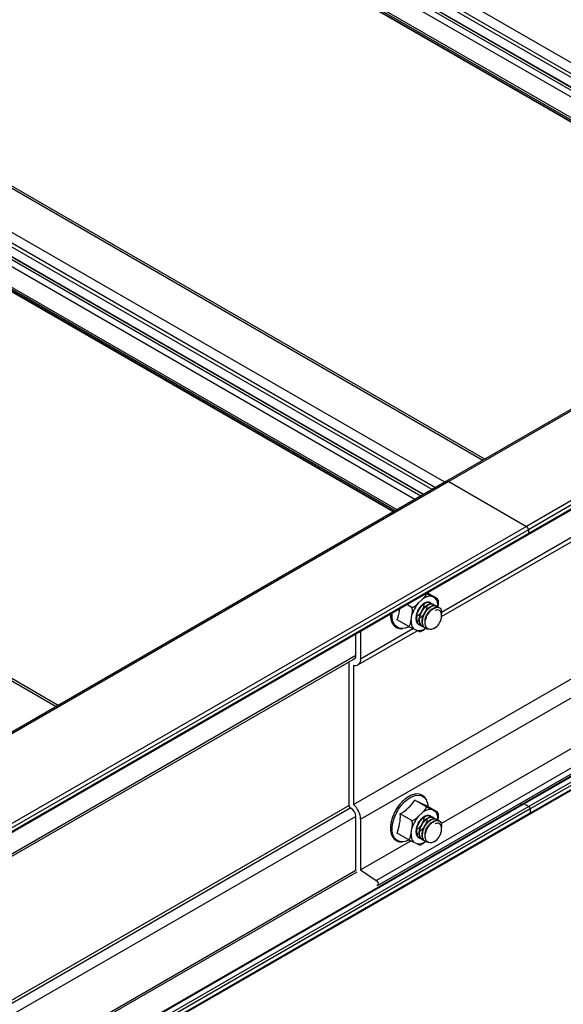
# Model space of a CAD drawing. Units: inches. Extents: x 0.2 to 8.3, y 0.2 to 10.8.
# Drawn here: x 2.4 to 2.5, y 3.1 to 3.3 of the extents above; entities that cross this region are included whole.
import ezdxf

# ---------------------------------------------------------------- set-up
doc = ezdxf.new("R2010")
doc.units = ezdxf.units.IN
doc.header["$MEASUREMENT"] = 0
doc.styles.add('SLDTEXTSTYLE0', font='TXT', dxfattribs={"width": 0.75})
doc.dimstyles.new('SLDDIMSTYLE0', dxfattribs={"dimtxt": 0.1377952756, "dimasz": 0.13, "dimexe": 0, "dimexo": 0.0625, "dimgap": 0.0344488189, "dimtad": 0, "dimtih": 1, "dimtoh": 1, "dimlfac": 60, "dimrnd": 1e-09, "dimzin": 12, "dimdsep": 46, "dimtxsty": 'SLDTEXTSTYLE0', "dimsah": 1, "dimcen": 0.09, "dimadec": 0, "dimazin": 3, "dimtfac": 1, "dimtofl": 0, "dimtmove": 0, "dimatfit": 3, "dimfxl": 1, "dimfrac": 2, "dimtolj": 1, "dimtzin": 12, "dimarcsym": 0})

# ---------------------------------------------------------------- blocks, each defined once
blk = doc.blocks.new('_D_1')
at = {"color": 7, "linetype": 'Continuous', "lineweight": 0}
for p, q in [((3.3327542916, 3.611375175), (3.3327542916, 4.7930111107)), ((3.3327542916, 4.6909435092), (2.4877749689, 4.2031473292)), ((1.6356980167, 3.711253775), (2.1088477978, 3.9843973296)), ((1.6356980167, 2.6316854409), (1.6356980167, 3.8133213765))]:
    blk.add_line(p, q, dxfattribs=at)
at = {"color": 7, "linetype": 'Continuous', "lineweight": 18}
for points in [[(3.3327542916, 4.6909435092), (3.2308312227, 4.6551979592), (3.2508295974, 4.6205560047)], [(1.6356980167, 3.711253775), (1.7376210856, 3.746999325), (1.717622711, 3.7816412795)]]:
    blk.add_solid(points, dxfattribs=at)
at = {"color": 7, "linetype": 'Continuous', "lineweight": 18, "insert": (1.5371839026, 4.1620247672), "char_height": 0.1377952756, "attachment_point": 1, "style": 'SLDTEXTSTYLE0'}
blk.add_mtext('Full Support Span', dxfattribs=at)
blk = doc.blocks.new('_D_5')
at = {"color": 7, "linetype": 'Continuous', "lineweight": 0}
for p, q in [((4.1768703773, 4.1032781945), (4.1768703773, 3.2961445155)), ((3.3505498122, 3.5208055202), (3.3505498122, 2.7508136617)), ((4.1768703773, 3.398212117), (3.3505498122, 2.8528812632)), ((3.3505498122, 2.8528812632), (2.8835141035, 2.5446607099))]:
    blk.add_line(p, q, dxfattribs=at)
at = {"color": 7, "linetype": 'Continuous', "lineweight": 18}
for points in [[(4.1768703773, 3.398212117), (4.0802627137, 3.358418582), (4.1022952561, 3.3250334495)], [(3.3505498122, 2.8528812632), (3.4471574758, 2.8926747982), (3.4251249335, 2.9260599307)]]:
    blk.add_solid(points, dxfattribs=at)
at = {"color": 7, "linetype": 'Continuous', "lineweight": 18, "char_height": 0.1377952756, "attachment_point": 1, "style": 'SLDTEXTSTYLE0'}
for s, insert in [('1/2 Span', (1.9916874767, 2.5035381478)), ("[10' (3M) Max]", (1.7565743594, 2.2847881481)), ('From HT Fitting', (1.7537992381, 2.0660381485))]:
    blk.add_mtext(s, dxfattribs=dict(at, insert=insert))

msp = doc.modelspace()

# ---------------------------------------------------------------- linework, layer by layer
at = {"color": 7, "linetype": 'Continuous', "lineweight": 25}
for p, q in [((4.1650323085, 4.2045667547), (2.4679760336, 3.2248770205)), ((4.1656155944, 4.2045089953), (2.4685593195, 3.2248192611)), ((4.1849431797, 4.1933514178), (2.4878869049, 3.2136616836)), ((2.4882202111, 3.2115873262), (4.185276486, 4.1912770604)), ((4.1854145843, 4.1925349212), (2.4883583094, 3.212845187)), ((4.1854145843, 4.1915822903), (2.4883583094, 3.2118925561)), ((3.2808544836, 3.6029520797), (2.4870058113, 3.1446729959)), ((1.606327313, 2.6327195864), (3.2827478687, 3.6004965734)), ((2.5704653023, 3.2840428159), (2.3504135615, 3.4110759819)), ((2.3504826107, 3.399940893), (2.560855512, 3.2784952021)), ((2.4774977809, 3.2303738082), (2.256672871, 3.3578533153)), ((2.4643992851, 3.2228122076), (2.2443475443, 3.3498453735)), ((2.2444165935, 3.3387102847), (2.4547894949, 3.2172645937)), ((2.3714317638, 3.1691431999), (2.1506068538, 3.2966227069)), ((2.4679760336, 3.2248770205), (0.7709197588, 2.2451872863)), ((2.4685593195, 3.2248192611), (0.7715030447, 2.2451295269)), ((2.4685593195, 3.2248192611), (2.4878869049, 3.2136616836)), ((2.4878869049, 3.2136616836), (0.79083063, 2.2339719494)), ((2.4667565025, 3.1912082143), (2.5075805018, 3.2147754074)), ((0.7911639363, 2.231897592), (2.4882202111, 3.2115873262)), ((2.4883583094, 3.212845187), (0.7913020346, 2.2331554528)), ((2.4883583094, 3.2118925561), (0.7913020346, 2.2322028219)), ((2.4883583094, 3.212845187), (2.4883583094, 3.2118925561)), ((2.4656690442, 3.195697203), (2.4631818861, 3.1971330088)), ((2.4643239686, 3.1962796363), (2.4651297376, 3.1959009128)), ((2.4592416166, 3.193592295), (2.4581450709, 3.1942253173)), ((2.4609952577, 3.1945469185), (2.4620310209, 3.1955287225)), ((2.4647517506, 3.1942732802), (2.4646595253, 3.1943265207)), ((2.4654882748, 3.1938480938), (2.465396145, 3.1939012792)), ((2.4658969331, 3.1953200411), (2.4657812861, 3.1956026354)), ((2.4591892302, 3.1902698829), (2.4594192245, 3.1916304104)), ((2.4658466521, 3.1937353184), (2.465818035, 3.1935660344)), ((2.4662249167, 3.1934228395), (2.4661327794, 3.1934760292)), ((2.4584388766, 3.1888436992), (2.4557173259, 3.190414817)), ((2.4612082985, 3.1891984111), (2.461300337, 3.1891452784)), ((2.4454531323, 3.1814367468), (2.4454531323, 3.1868984171)), ((2.4459578176, 3.1792013891), (2.4607184382, 3.187722514)), ((2.4466552139, 3.187592364), (2.4466552139, 3.1807427999)), ((2.4607119138, 3.1877255651), (2.4599061448, 3.1881042886)), ((2.4613784809, 3.1874360801), (2.4617864344, 3.187582444)), ((2.4619449051, 3.1887731772), (2.4620368879, 3.1887200766)), ((2.4626814433, 3.1883479827), (2.4627735224, 3.1882948266)), ((2.4649625469, 3.1883066339), (2.4649931316, 3.1883242958)), ((2.4448874469, 3.1444716844), (2.515598125, 3.18529209)), ((2.4466552139, 3.1407948008), (2.517365892, 3.1816152064)), ((0.7835910932, 2.2216065438), (2.4453348464, 3.1809107931)), ((2.4438032165, 3.1442051536), (2.4438032165, 3.180026602)), ((2.4448874469, 3.1791069366), (2.4448874469, 3.1444716844)), ((2.4505288526, 3.1256004844), (2.5212395308, 3.16642089)), ((2.4508686778, 3.1243376143), (2.5215793559, 3.1651580199)), ((2.4666823447, 3.139758005), (2.5060273561, 3.1624713966)), ((2.4628567004, 3.1439760414), (2.4601351497, 3.1455471592)), ((2.4870058113, 3.1446729959), (1.6041231518, 2.6349956854)), ((2.4609952577, 3.141503913), (2.4620310209, 3.142485717)), ((2.4656690442, 3.1426541975), (2.4629474935, 3.1442253153)), ((2.4643239686, 3.1432366308), (2.4651297376, 3.1428579073)), ((2.4658969331, 3.1422770356), (2.4657812861, 3.1425596299)), ((2.4862650684, 3.1447715156), (2.48668683, 3.1444888519)), ((2.4873391175, 3.1446399906), (2.4884761605, 3.1439835896)), ((2.4888297139, 3.1433712172), (2.4888297139, 3.1423465089)), ((2.4454531323, 3.1280397576), (2.4454531323, 3.1414887477)), ((2.4466552139, 3.1407948008), (2.4466552139, 3.1281965884)), ((2.4592416166, 3.1405492895), (2.4565200659, 3.1421204073)), ((2.4647517506, 3.1412302747), (2.4646595253, 3.1412835152)), ((2.4654882748, 3.1408050883), (2.465396145, 3.1408582737)), ((2.4658466521, 3.1406923129), (2.465818035, 3.1405230289)), ((2.4662249167, 3.140379834), (2.4661327794, 3.1404330237)), ((2.4591892302, 3.1372268774), (2.4594192245, 3.1385874049)), ((2.4466552139, 3.1281965884), (2.4591652925, 3.1354185031)), ((2.4584388766, 3.1358006937), (2.4557173259, 3.1373718115)), ((2.4607119138, 3.1346825596), (2.4599061448, 3.1350612831)), ((2.4612082985, 3.1361554056), (2.461300337, 3.1361022729)), ((2.4619449051, 3.1357301717), (2.4620368879, 3.1356770711)), ((2.4626814433, 3.1353049772), (2.4627735224, 3.1352518211)), ((2.4649625469, 3.1352636284), (2.4649931316, 3.1352812903)), ((2.4613784809, 3.1343930746), (2.4617864344, 3.1345394385)), ((2.4466552139, 3.1281965884), (2.4505288526, 3.1256004844))]:
    msp.add_line(p, q, dxfattribs=at)
at = {"color": 8, "linetype": 'Continuous', "lineweight": 25}
for p, q in [((3.2811769648, 3.6029128252), (2.4873391175, 3.1446399906)), ((3.2823140079, 3.6022564243), (2.4884761605, 3.1439835896)), ((3.2826675613, 3.6016440518), (2.4888297139, 3.1433712172)), ((3.2826675613, 3.6006193435), (2.4888297139, 3.1423465089)), ((2.5712903943, 3.2845191314), (2.3504654844, 3.4119986384)), ((2.5736476084, 3.2858799222), (2.3528226985, 3.4133594292)), ((2.5683872875, 3.2828432035), (2.3558268042, 3.4055517586)), ((2.5682897143, 3.2827868758), (2.3558347135, 3.4054345371)), ((2.5677003629, 3.2824466504), (2.3558347135, 3.4047540864)), ((2.5662271041, 3.2815961562), (2.3550981439, 3.4034783105)), ((2.5613067811, 3.2787557142), (2.3504135615, 3.4005017784)), ((2.5609531702, 3.278551579), (2.3504135615, 3.400093508)), ((2.5617782239, 3.2790278723), (2.3506492638, 3.4009100267)), ((2.4770096817, 3.2300920345), (2.2561847718, 3.3575715416)), ((2.4652243771, 3.223288523), (2.2443994672, 3.35076803)), ((2.4675815913, 3.2246493138), (2.2467566813, 3.3521288208)), ((2.4623212703, 3.2216125951), (2.249760787, 3.3443211502)), ((2.4622236972, 3.2215562674), (2.2497686963, 3.3442039287)), ((2.4616343457, 3.221216042), (2.2497686963, 3.343523478)), ((2.4601610869, 3.2203655478), (2.2490321268, 3.3422477021)), ((2.4552407639, 3.2175251058), (2.2443475443, 3.33927117)), ((2.454887153, 3.2173209706), (2.2443475443, 3.3388628996)), ((2.4557122067, 3.2177972639), (2.2445832466, 3.3396794183)), ((2.1501187546, 3.2963409332), (2.3709436645, 3.1688614262)), ((2.466759727, 3.1923488883), (2.5064941588, 3.2152870875)), ((2.4466552139, 3.1807427999), (2.4596320952, 3.1882341941)), ((2.4454531323, 3.1815428467), (0.7839363389, 2.2223696185)), ((2.4438032165, 3.1442487528), (0.7822864231, 2.1850755246)), ((2.4441839663, 3.1436218899), (0.7826671729, 2.1844486617)), ((2.4873391175, 3.1446399906), (1.6042511509, 2.6348441587)), ((2.4884761605, 3.1439835896), (1.604899178, 2.6339054549)), ((2.4888297139, 3.1433712172), (1.605263207, 2.6332991299)), ((2.4454531323, 3.1415323469), (0.7839363389, 2.1823591187)), ((2.4888297139, 3.1423465089), (1.6061752572, 2.632800937)), ((2.4454531323, 3.1280397576), (1.5980583032, 2.6388491355)), ((2.4456699315, 3.1276432985), (1.5985100836, 2.6385883282))]:
    msp.add_line(p, q, dxfattribs=at)
at = {"color": 7, "linetype": 'Continuous', "lineweight": 25, "flags": 128}
for points in [[(2.4634211598, 3.1972711386), (2.4634270111, 3.1972183236), (2.4634465103, 3.1969802445)], [(2.4584316791, 3.1885964023), (2.4577325828, 3.1883556099), (2.4571222802, 3.1882612907)], [(2.4584316791, 3.1355533968), (2.4577325828, 3.1353126045), (2.4571222802, 3.1352182852)], [(2.4505288526, 3.1256004844), (2.4507323334, 3.1254163056), (2.4508982171, 3.1251689893), (2.4510012494, 3.1248961872), (2.4510257446, 3.124639431), (2.4509679735, 3.1244378095), (2.4508367312, 3.1243220176), (2.4506519983, 3.1243096838), (2.4506401329, 3.1243122808)]]:
    msp.add_lwpolyline(points, dxfattribs=at)
at = {"color": 8, "linetype": 'Continuous', "lineweight": 25, "flags": 128}
for points in [[(2.4571222802, 3.1882612907), (2.4569141836, 3.188256974), (2.4561746636, 3.1883810628), (2.4555424422, 3.1887231078), (2.4550418154, 3.1892699643), (2.4546920219, 3.1900006169), (2.4545065041, 3.190886987), (2.4544923913, 3.1918950121), (2.4545123554, 3.1921281953)], [(2.4571222802, 3.1352182852), (2.4569141836, 3.1352139685), (2.4561746636, 3.1353380573), (2.4555424422, 3.1356801023), (2.4550418154, 3.1362269588), (2.4546920219, 3.1369576114), (2.4545065041, 3.1378439815), (2.4544923913, 3.1388520066), (2.4546502259, 3.1399429486), (2.4549739424, 3.1410748834), (2.4554511006, 3.1422043113), (2.4560633634, 3.143287829), (2.4567872021, 3.1442837976), (2.4575947999, 3.1451539425)], [(2.4575947999, 3.1451539425), (2.4584551212, 3.1458648246), (2.4593351045, 3.146389125), (2.4602009324, 3.1467066952), (2.4610193316, 3.1468053312), (2.4617588516, 3.1466812424), (2.4623910729, 3.1463391974), (2.4628916997, 3.1457923409), (2.4630444281, 3.1455326996)]]:
    msp.add_lwpolyline(points, dxfattribs=at)
at = {"color": 7, "linetype": 'Continuous', "lineweight": 25}
for centre, radius, start, end in [((2.4682175795, 3.2243422329), 0.000586806775219, 54.3824225248, 114.3071190461), ((2.487334832, 3.2127986131), 0.0010245365383793, 2.6054784856, 57.39452166), ((2.4880411857, 3.2118521801), 0.0003196836973569, 304.0563508037, 7.2558295898), ((2.4640785558, 3.1931527506), 0.0031365014688735, 85.5123546028, 130.7536880806), ((2.4670400937, 3.189396303), 0.0079415919271805, 139.5667224062, 163.6611574114), ((2.4643014705, 3.1913816159), 0.0036307228543984, 110.9903393011, 144.7977099635), ((2.4631853877, 3.1940557771), 0.0026804891432029, 353.1337346902, 43.5002565933), ((2.4453155909, 3.1945169792), 0.0111814053405397, 338.4770682519, 353.3961620233), ((2.4618504947, 3.1899494243), 0.0026804891432064, 173.1337346902, 223.5002565933), ((2.4631373908, 3.1914224321), 0.0036114017031916, 300.9210254417, 326.9128567834), ((2.444744661, 3.1813134574), 0.0007191188498184, 273.5386735307, 9.871853691), ((2.4452645653, 3.1804724951), 0.0014166750671241, 254.5617540881, 10.9996081174), ((2.4497125246, 3.1529223453), 0.012768104185197, 302.21973722, 324.7162743676), ((2.4848506409, 3.1944789462), 0.0548194791464778, 243.201616709, 246.4499221816), ((2.459386043, 3.1437623308), 0.00406423270229, 2.4665414662, 25.8233080241), ((2.4445607895, 3.1442362322), 0.0007582101976329, 182.3491781852, 240.1989155581), ((2.442927889, 3.1413851524), 0.0025273673254363, 2.3491781852, 60.1989155582), ((2.4413855312, 3.1405246442), 0.0052766030698584, 2.9347674429, 48.4197359825), ((2.4640785558, 3.1401097451), 0.0031365014688699, 85.5123546027, 130.7536880807), ((2.4631853877, 3.1410127716), 0.0026804891432026, 353.1337346902, 43.5002565933), ((2.4871442822, 3.1443718941), 0.0003314159280674, 53.9927519617, 114.696789609), ((2.4880621059, 3.1433362868), 0.000768402403781, 2.6054784855, 57.3945216601), ((2.444320213, 3.1417406178), 0.0122057629853675, 339.0268878369, 1.7830797411), ((2.4670400937, 3.1363532975), 0.0079415919271798, 139.5667224062, 163.6611574114), ((2.4643014705, 3.1383386104), 0.0036307228544074, 110.9903393012, 144.7977099635), ((2.4885918712, 3.1423162268), 0.0002397627729517, 304.056350794, 7.2558295995), ((2.4618504947, 3.1369064188), 0.002680489143208, 173.1337346902, 223.5002565932), ((2.4631373908, 3.1383794266), 0.003611401703237, 300.9210254419, 326.9128567832)]:
    msp.add_arc(centre, radius, start, end, dxfattribs=at)
at = {"color": 8, "linetype": 'Continuous', "lineweight": 25}
for centre, radius, start in [((2.4609670757, 3.19075573), 0.0030408891924338, 265.1866331604), ((2.4609670757, 3.1377127245), 0.0030408891924323, 265.1866331603)]:
    msp.add_arc(centre, radius, start, 307.4667796719, dxfattribs=at)
at = {"color": 7, "linetype": 'Continuous', "lineweight": 25}
for points, knots in [([(2.462031020902707, 3.195528722507951), (2.462152327125168, 3.195644795711491), (2.462399396720781, 3.19588120699261), (2.46273664817411, 3.196256770994453), (2.46294641140507, 3.196593081799096), (2.46297837695189, 3.196831481893926), (2.462942663333909, 3.196943529052857), (2.462894325027248, 3.196996085069353), (2.462862074932995, 3.197015766864492), (2.462856700353421, 3.197019046897516)], [0, 0, 0, 0, 0.249517444928428, 0.5082029014308116, 0.7692904881192394, 0.8730250359818807, 0.935791231561216, 0.9892994069206418, 1, 1, 1, 1]), ([(2.462856700353421, 3.197019046897516), (2.462886493133468, 3.197002082325302), (2.462945969694233, 3.196968215247151), (2.463073100192313, 3.196898884511054), (2.463262713052775, 3.196798385028984), (2.463647069422179, 3.196602006978612), (2.463992911156602, 3.196435574193119), (2.4642412228339, 3.196318612004125), (2.464323968597714, 3.196279636287112)], [0, 0, 0, 0, 0.0535930806708531, 0.106990086662472, 0.1961441768402116, 0.3514631034485112, 0.7838857944570103, 1, 1, 1, 1]), ([(2.459241616556423, 3.193592295002809), (2.459244237666629, 3.193590822265663), (2.459273724858525, 3.193574254140168), (2.459349311671203, 3.193550224753863), (2.459501328449263, 3.193548535490555), (2.459745704590258, 3.193608420134241), (2.460315142905647, 3.19389920990147), (2.46069918737909, 3.194264955413373), (2.460995257662238, 3.194546918531598)], [0, 0, 0, 0, 0.0050612468740431, 0.0569384520575585, 0.1224229833051175, 0.2206434849257224, 0.3991729603030845, 1, 1, 1, 1]), ([(2.461212289679877, 3.18920523760531), (2.461166550247701, 3.18923060744185), (2.460991003751901, 3.189327976073074), (2.460755064184043, 3.189607025400161), (2.460550432728387, 3.190061863487752), (2.460480112229451, 3.190497388991434), (2.460470577597688, 3.190898531193757), (2.460499976238378, 3.191322685890212), (2.46062052917192, 3.191904074295538), (2.460856472278036, 3.192547499958938), (2.461182133087144, 3.193179308625351), (2.46158375787151, 3.19375370630296), (2.462026346564912, 3.194218880251131), (2.462519588271758, 3.194599507444149), (2.462999938536664, 3.194830717121583), (2.463454804396174, 3.194891771913322), (2.463752482909747, 3.194859258330459), (2.463882024519918, 3.194760681198674), (2.463913770306508, 3.194736523643551)], [0, 0, 0, 0, 0.0260804112068965, 0.1000957943439608, 0.1728794740767689, 0.2453053524456993, 0.2716991499878191, 0.3193670630027587, 0.3928982542782285, 0.464472063664813, 0.5324758007846198, 0.6116607310802638, 0.6845155072537401, 0.7472325914216891, 0.8401324858431284, 0.9058184523064864, 0.9769196375600547, 1, 1, 1, 1]), ([(2.461658428961496, 3.189017955198526), (2.461610312269473, 3.189025795977073), (2.461531855983056, 3.189038580695672), (2.46144577813495, 3.189073485234629), (2.461268459896132, 3.189151774506468), (2.461012208244828, 3.189337528937604), (2.460746921675946, 3.189730311062397), (2.460624056097944, 3.190127025360384), (2.460571836852406, 3.190498049266298), (2.460556719897959, 3.190899758547264), (2.460619798132342, 3.191466756983434), (2.46080293545784, 3.192131932246868), (2.461023868815651, 3.192643386397866), (2.461247998453828, 3.19305918233451), (2.461499710233343, 3.193459376846415), (2.461874503076395, 3.193927379319674), (2.462327388798225, 3.194342627421734), (2.462801823204666, 3.194650729236916), (2.463268612068076, 3.194821363342846), (2.463680992454878, 3.194831383363322), (2.464034419888821, 3.194726726312276), (2.46418859119037, 3.19454068056365), (2.464270683458794, 3.194441615968735)], [0, 0, 0, 0, 0.0206447658548238, 0.0336621574508024, 0.0407619994649345, 0.1060010185098171, 0.1711574923087479, 0.23485129774688, 0.2589597844476108, 0.2997096588231423, 0.3651144125469338, 0.4294250629269794, 0.493431809138784, 0.5166427349557202, 0.5588797844125313, 0.6238531193071989, 0.6870995830023656, 0.7471578376834515, 0.8171713432555354, 0.88154974904658, 0.9369282758953065, 1, 1, 1, 1]), ([(2.462373782348436, 3.194331603459378), (2.462363452528152, 3.194133638637604), (2.462342231500294, 3.193726950342715), (2.462094256577766, 3.193018245281952), (2.461699595207281, 3.192322051338028), (2.46118909694817, 3.191701726969919), (2.460802840170543, 3.191419827502214), (2.460615285041634, 3.191282945267215)], [0, 0, 0, 0, 0.1922993537634225, 0.3950494617668041, 0.5998925070396405, 0.805719363991136, 1, 1, 1, 1]), ([(2.461945212666544, 3.188773734229636), (2.461941927578605, 3.188775393831335), (2.461850712385115, 3.188821475060494), (2.461655321825784, 3.188984119739747), (2.461490381408449, 3.189207910270813), (2.46139776251269, 3.189401020623746), (2.461332951575735, 3.189552294594554), (2.461239579697641, 3.189871227277792), (2.461191628881267, 3.190395739233401), (2.461253798844173, 3.191038888154965), (2.461427994507838, 3.191704013375607), (2.46170228271495, 3.19235912522298), (2.462059897638326, 3.192975010836141), (2.462481854641321, 3.193515028855837), (2.462846087064442, 3.19385792986981), (2.463159153304112, 3.194092591637985), (2.463512253917024, 3.194308118168967), (2.463924890748208, 3.194452247154892), (2.464306932329726, 3.194450133116701), (2.464539189788718, 3.19441375503956), (2.464630744767679, 3.194329818592208), (2.464650094845812, 3.194312078685182)], [0, 0, 0, 0, 0.001836077564877, 0.0509813354819286, 0.124789461092268, 0.1320463121007992, 0.1465145940498445, 0.1970383343472851, 0.2701612680597448, 0.3441807566813651, 0.4171252094058515, 0.489398743062106, 0.5632829579179963, 0.6369114540311981, 0.7089341133133982, 0.7353210834410141, 0.7824523467476204, 0.8726199818315373, 0.9289596888757577, 0.9849856819750867, 1, 1, 1, 1]), ([(2.463091629203673, 3.194039130754162), (2.463101407382581, 3.193990708108886), (2.46314719146211, 3.193763980181019), (2.463050052616126, 3.193234916788621), (2.462802133632157, 3.192525230894206), (2.462387590959294, 3.19182235108437), (2.461861359040596, 3.191238176720518), (2.461460004705986, 3.190882029870927), (2.461255526600809, 3.190797390832264), (2.461248834091634, 3.190794620621037)], [0, 0, 0, 0, 0.0517238200309725, 0.2421849213356875, 0.4286365811493016, 0.6179423219808602, 0.8072121335268609, 0.9936901089527449, 1, 1, 1, 1]), ([(2.462401928978594, 3.188582571430997), (2.462261228979939, 3.188626774665364), (2.461976566412954, 3.188716206124385), (2.461649039045644, 3.189032077168473), (2.461418553260957, 3.189461810486033), (2.461327344349977, 3.189876415963007), (2.461298521896964, 3.190264530250863), (2.461307934197292, 3.190679985937952), (2.461370922049153, 3.191056226909028), (2.461432285857232, 3.191299296035206), (2.461449122797668, 3.191363898625639), (2.461507990052969, 3.191573508573148), (2.461654197677185, 3.191990426031746), (2.461934652452463, 3.192570671959655), (2.462322594600861, 3.193159612553213), (2.462764876473791, 3.193658842460915), (2.463237312354071, 3.194046249655901), (2.463713067208386, 3.194304790984717), (2.464164923225034, 3.194416932621424), (2.464484553272614, 3.194388764606439), (2.464719350364365, 3.19429690528986), (2.464889649355128, 3.194203561352815), (2.464972210636032, 3.194065140018185), (2.465009168374326, 3.194003177081035)], [0, 0, 0, 0, 0.0637157790689876, 0.1289090078226586, 0.1934371255766999, 0.2569306537853386, 0.2786797583766802, 0.3219819782194512, 0.3869977454078268, 0.3893081059320814, 0.3932329632408171, 0.4059252324604994, 0.4506389917949212, 0.5150564978200736, 0.5802599857526924, 0.6445125648862348, 0.7081814900342855, 0.7732675433771172, 0.838124136601567, 0.9015680419678481, 0.9247912727259388, 0.9663335593918282, 1, 1, 1, 1]), ([(2.462682310955237, 3.188349730422147), (2.46267879894683, 3.188350854600214), (2.46267037592685, 3.188353550770959), (2.462655759299186, 3.188363653025775), (2.462618414259111, 3.188385842784697), (2.46250068125147, 3.188468666702387), (2.462293123852718, 3.188668703163192), (2.462078149845342, 3.189050310221671), (2.461979167324156, 3.189459573305179), (2.461944386092993, 3.189843454357847), (2.461947533585748, 3.190246038278938), (2.462034028615873, 3.190824955880088), (2.462220647729188, 3.19142280792474), (2.462513163728754, 3.192080428339849), (2.462888036533063, 3.192690308955238), (2.463325534177963, 3.193196554373921), (2.463617145201669, 3.193456147553101), (2.463772417644761, 3.193574866018852), (2.463980546590259, 3.193724994572081), (2.464318745103506, 3.193917257353926), (2.464770414788227, 3.194038723814014), (2.465137414242086, 3.194027039919525), (2.465319206819958, 3.193931978597209), (2.465392163436714, 3.193893828786354)], [0, 0, 0, 0, 0.0018143016874347, 0.0043513276702205, 0.0088113939311547, 0.0234995142663013, 0.0758962610748562, 0.1492804508340618, 0.2213022266092371, 0.2464098340516716, 0.2950491390885127, 0.3653851413571081, 0.4411706825197668, 0.4917178638377382, 0.5880509809796127, 0.661148715307809, 0.7105599534852179, 0.7253099350338016, 0.7334083200272622, 0.8072209071336971, 0.880938566648121, 0.952218514830874, 0.9999999999999999, 0.9999999999999999, 0.9999999999999999, 0.9999999999999999]), ([(2.463515497847999, 3.188140412792419), (2.463490516425218, 3.188135945528205), (2.463300919741243, 3.188102041195017), (2.463081299795483, 3.1881602099571), (2.462809616335016, 3.188265833367451), (2.462598191183461, 3.188402673748233), (2.462436806927982, 3.188572666361491), (2.46234683919526, 3.18870273705724), (2.462237963259166, 3.188878129951195), (2.462103448442776, 3.189205175356423), (2.462049246018849, 3.189584403338308), (2.462041104216406, 3.189800460185005), (2.46203941691241, 3.189859479559158), (2.462038703299184, 3.190057562853496), (2.462070955235342, 3.190463603454733), (2.462203673521891, 3.191061648847951), (2.462399714126163, 3.191575954815183), (2.462604665133529, 3.191999723856902), (2.462834178312395, 3.192404235125506), (2.463194580132095, 3.192903814135409), (2.463603528968995, 3.193322906881482), (2.464082500206558, 3.193693038442666), (2.464560701998044, 3.193927790602964), (2.464998307616263, 3.19398960464126), (2.46524390976328, 3.193950081248013), (2.465363037910588, 3.193908597128011), (2.465516547087248, 3.193842274867448), (2.465668289490545, 3.193756198340276), (2.465750651834379, 3.193603608787159), (2.465765994506888, 3.193575184006699)], [0, 0, 0, 0, 0.0090510472398788, 0.0686929867174118, 0.0907516126428912, 0.1300968512037904, 0.1729470380787103, 0.1854410349909694, 0.1919673091434749, 0.2525746566819918, 0.3132133698160529, 0.3153069158376801, 0.319013838709214, 0.3312668708301496, 0.3750864942224837, 0.4363754978193847, 0.4965282239945745, 0.5174928967648307, 0.5581224483104366, 0.6168304148525651, 0.680160569552493, 0.7223343000782426, 0.802836141752184, 0.8638851752203224, 0.9050461293065627, 0.9173926233328507, 0.9242377926166665, 0.9858868181464866, 1, 1, 1, 1]), ([(2.463000907295223, 3.194771407062397), (2.463236346388816, 3.194794849861808), (2.463680332923719, 3.194839057844093), (2.463970523775564, 3.194566279727609), (2.464106830971586, 3.19443815156658)], [0, 0, 0, 0, 0.5302843106324351, 1, 1, 1, 1]), ([(2.465129737561369, 3.195900912751649), (2.465156537799208, 3.195888323938927), (2.465285242129865, 3.195827867956226), (2.46551694809576, 3.19571992705427), (2.465722451938567, 3.195628750626942), (2.465805362561634, 3.195600374995271), (2.465813134462283, 3.195605591225013), (2.465773801496809, 3.195634415391363), (2.465720355818615, 3.195667416232149), (2.465678627616344, 3.195691639735406), (2.46566904415056, 3.195697203002021)], [0, 0, 0, 0, 0.0706383925786471, 0.3392308340729897, 0.6338851671000825, 0.7428463265009638, 0.8524255298173502, 0.9163287727796797, 0.9807837313974815, 1, 1, 1, 1]), ([(2.465895592897205, 3.195319836624687), (2.465916164003597, 3.195224685340442), (2.4660029594482, 3.194823214565703), (2.465934719842269, 3.194290366255555), (2.465868664100985, 3.193874049209558), (2.465846652116586, 3.19373531843244)], [0, 0, 0, 0, 0.171579254160552, 0.7239424737528379, 1, 1, 1, 1]), ([(2.454080174872341, 3.191878702781441), (2.454076736723648, 3.191600712729701), (2.454069244949548, 3.190994968518101), (2.454245718639972, 3.190170962618105), (2.454570537710647, 3.189422174928774), (2.45504423024743, 3.188829950471428), (2.455640744311361, 3.188423333195026), (2.456293291489532, 3.188201939724533), (2.456762094404665, 3.188207930910516), (2.456979594879539, 3.188210710513104)], [0, 0, 0, 0, 0.1293813913508222, 0.281923861695872, 0.4340450380300714, 0.5840968760039854, 0.7307243234784696, 0.8750699161095428, 1, 1, 1, 1]), ([(2.45941922452245, 3.191630410433228), (2.459426822929081, 3.191675824873865), (2.459463313196268, 3.191893921266122), (2.459523026089109, 3.192305522364312), (2.459545623729985, 3.192766853385697), (2.459498723060759, 3.193130600629923), (2.459441862249104, 3.193331053842339), (2.459361777824217, 3.193482976540258), (2.459294028485516, 3.193559184658267), (2.459251405517651, 3.193586110993089), (2.459241616556423, 3.193592295002809)], [0, 0, 0, 0, 0.0706383925788873, 0.3392308340730149, 0.6338851671006204, 0.7428463265011735, 0.8524255298174132, 0.916328772779635, 0.9807837313974596, 1, 1, 1, 1]), ([(2.46055376429632, 3.191496327696064), (2.460557442347757, 3.191568078758287), (2.460574855762122, 3.191907777916685), (2.460828206554428, 3.192619243285656), (2.461162454387244, 3.193183684542104), (2.461334727456041, 3.193474600496844)], [0, 0, 0, 0, 0.114859899411093, 0.5437941955875883, 1, 1, 1, 1]), ([(2.460933217405697, 3.19007976668943), (2.460860602059163, 3.190170665664696), (2.460678648772641, 3.190398432494719), (2.460572841633712, 3.190962017179135), (2.460605664864333, 3.191678182592493), (2.460823539555301, 3.192436060724101), (2.461122652729092, 3.193082978245257), (2.46137762402898, 3.193404921733784), (2.461473039760637, 3.193525399895536)], [0, 0, 0, 0, 0.1254517522513519, 0.314346205194986, 0.5062867850352955, 0.693964791914706, 0.8854750581523039, 1, 1, 1, 1]), ([(2.462756515589601, 3.189424857091814), (2.462742306053733, 3.189455069423831), (2.462636091670526, 3.189680902571401), (2.462656295209339, 3.190291479947521), (2.462840563163545, 3.191145764583157), (2.463248052245468, 3.191996071621989), (2.4637872614532, 3.192682392529641), (2.464265846012424, 3.193098787759725), (2.464513297045968, 3.193169047796429), (2.464570480427039, 3.193185284166087)], [0, 0, 0, 0, 0.0284379890613228, 0.2125701708975335, 0.3957552374117609, 0.5788938407814422, 0.7630599302765207, 0.9452455942340121, 0.9999999999999999, 0.9999999999999999, 0.9999999999999999, 0.9999999999999999]), ([(2.464944330410126, 3.18833584681783), (2.464850563967408, 3.1882709336812), (2.464486489111097, 3.188018889984055), (2.463854368786537, 3.187948860589576), (2.463195451535073, 3.188179895187118), (2.462773332627679, 3.188818019414192), (2.462661750969532, 3.189745471792353), (2.462862932822962, 3.190853810101379), (2.463232499100431, 3.191560931518764), (2.463418524738992, 3.191916869604107)], [0, 0, 0, 0, 0.05286633868276, 0.2052685811844367, 0.3598520668922353, 0.5166168761446109, 0.6755630859722063, 0.8366907702771286, 1, 1, 1, 1]), ([(2.463418523895591, 3.191916869654003), (2.463557827636484, 3.192124776332984), (2.463817186961474, 3.192511862390946), (2.464251666503591, 3.192954210708766), (2.464735851131716, 3.193328999390451), (2.465206137461695, 3.193552518221903), (2.46565914353324, 3.193615755076435), (2.465954839084282, 3.193588192512276), (2.46609010788358, 3.193485213266149), (2.46612306584608, 3.193460122586333)], [0, 0, 0, 0, 0.1704560959746921, 0.3173595892632071, 0.4519111951566833, 0.6582316548705827, 0.786732805208174, 0.9480378901493557, 1, 1, 1, 1]), ([(2.46341852828445, 3.191916867120368), (2.463445384748, 3.191955837783478), (2.463698175767189, 3.192322655761125), (2.464235539551928, 3.192923041153735), (2.464773979372569, 3.193220558463702), (2.465026486625004, 3.193360082465477)], [0, 0, 0, 0, 0.059375709071066, 0.5588839343395735, 1, 1, 1, 1]), ([(2.465026521753866, 3.193360102209601), (2.465193159509539, 3.193427942781487), (2.465503410458677, 3.193554250302449), (2.465902962192728, 3.193553628269802), (2.466277141403147, 3.193428857205461), (2.466551595239064, 3.193156026362511), (2.46672472948248, 3.192732400523013), (2.466795453795692, 3.192327644266075), (2.466757913813332, 3.192006245302174), (2.466743530426942, 3.191883101784448)], [0, 0, 0, 0, 0.1626103741646506, 0.3027526548272968, 0.4311081283559538, 0.6279269685966377, 0.7504944929220119, 0.9044023494629965, 1, 1, 1, 1]), ([(2.466764183154908, 3.191376670588894), (2.466769756641956, 3.191522698865726), (2.466784334033203, 3.191904634143678), (2.466634916161874, 3.192413341456186), (2.466289024080921, 3.19278764299994), (2.465789457399369, 3.192931009918786), (2.465387784652451, 3.192797364500015), (2.465183161327007, 3.192729281787833)], [0, 0, 0, 0, 0.1329071830017093, 0.347617208001292, 0.5623272330008501, 0.7770372580004521, 0.9999999999999999, 0.9999999999999999, 0.9999999999999999, 0.9999999999999999]), ([(2.466162052682348, 3.189449303086199), (2.466199722015955, 3.189513728098949), (2.466392722310547, 3.189843812155375), (2.466650863378445, 3.190461316062273), (2.466760729389883, 3.191049879007306), (2.466763682809407, 3.191329328428524), (2.466764183154908, 3.191376670588894)], [0, 0, 0, 0, 0.1032911852287486, 0.5292164014903317, 0.9202434826210736, 1, 1, 1, 1]), ([(2.458438876556563, 3.188843699212608), (2.458467107725686, 3.188831451821429), (2.458523466777886, 3.188807001847155), (2.458623551853031, 3.188819367617068), (2.458753469022673, 3.18889919178443), (2.458967923579926, 3.189216038631679), (2.459092497337798, 3.189717993270559), (2.459165052452446, 3.190131941509955), (2.459189230245636, 3.190269882921413)], [0, 0, 0, 0, 0.0535930806708285, 0.1069900866625521, 0.1961441768401616, 0.3514631034481758, 0.7838857944571513, 0.9999999999999999, 0.9999999999999999, 0.9999999999999999, 0.9999999999999999]), ([(2.459906144800855, 3.188104288602203), (2.459879200961412, 3.188116960314366), (2.459749807004482, 3.18817781440984), (2.459500120914079, 3.188296135016737), (2.45919368790331, 3.188445576612522), (2.458913269214222, 3.18858797122374), (2.458740140374355, 3.18867821352312), (2.45858674799651, 3.188760647329274), (2.458493267749361, 3.188812465019776), (2.458449035184315, 3.188837865611214), (2.458438876556563, 3.188843699212608)], [0, 0, 0, 0, 0.0706383925787495, 0.3392308340728079, 0.6338851671005766, 0.7428463265008391, 0.8524255298171548, 0.9163287727796423, 0.9807837313974068, 1, 1, 1, 1]), ([(2.461380153805676, 3.187432296794125), (2.46136916590513, 3.187434097580284), (2.461320617969785, 3.187442054009233), (2.461033428346179, 3.187575025610613), (2.460792274349513, 3.187687938658951), (2.46071191376451, 3.18772556506674)], [0, 0, 0, 0, 0.1632201377532071, 0.7211569363207176, 1, 1, 1, 1]), ([(2.462798509576286, 3.188287303133951), (2.462743211236714, 3.188236185240838), (2.462559725864283, 3.188066571004163), (2.46224732450273, 3.18780026025707), (2.461934703172803, 3.187646922192489), (2.461790208229195, 3.187576048669561)], [0, 0, 0, 0, 0.188310732145772, 0.6248336765314407, 1, 1, 1, 1]), ([(2.457204723780782, 3.145399410135856), (2.457067985633484, 3.145264710979547), (2.456671864763629, 3.144874496924289), (2.45606121735065, 3.144132396364129), (2.455418845091151, 3.14316390677607), (2.454881822586414, 3.142129475416854), (2.454466474843204, 3.141063882585643), (2.454186529958463, 3.139999081908501), (2.454052010057224, 3.138967388178436), (2.454069708207474, 3.137999773624601), (2.454243121690955, 3.137126710954662), (2.454571222786275, 3.136379498171324), (2.455044052284201, 3.135786859577822), (2.455640790713288, 3.13538034996485), (2.456293281755744, 3.135158929557181), (2.456762091319872, 3.135164923933738), (2.456979594879539, 3.135167705016588)], [0, 0, 0, 0, 0.039617017589824, 0.1147677351109891, 0.1899052752464398, 0.2650289661101761, 0.3402008597531423, 0.4154834244373122, 0.4909525228534017, 0.5666639906064855, 0.6425894816374138, 0.7183052805441104, 0.7929911005160328, 0.8659724867682, 0.9378181175218797, 1, 1, 1, 1]), ([(2.463009198721489, 3.145676169439249), (2.462917895444114, 3.145845989142313), (2.462703676271227, 3.146244426497212), (2.462201737892806, 3.146688446550736), (2.461560582657001, 3.147006678034704), (2.460838247783204, 3.147127241579628), (2.460061206529978, 3.147060015017348), (2.45924348992925, 3.146806339748708), (2.45840761434036, 3.146368940985127), (2.457722656808057, 3.145873115915578), (2.45733113359795, 3.145515025587762), (2.457204723780782, 3.145399410135856)], [0, 0, 0, 0, 0.0906522177434002, 0.2126916323697548, 0.3320709896577721, 0.4505871131308218, 0.5702250749073287, 0.6922672932420574, 0.8161056972600526, 0.9406266484661079, 1, 1, 1, 1]), ([(2.462031020902707, 3.142485717011436), (2.462152327125168, 3.142601790214975), (2.462399396720781, 3.142838201496094), (2.46273664817411, 3.143213765497938), (2.46294641140507, 3.143550076302581), (2.46297837695189, 3.143788476397411), (2.462942663333909, 3.143900523556341), (2.462894325027248, 3.143953079572838), (2.462862074932995, 3.143972761367977), (2.462856700353421, 3.143976041401)], [0, 0, 0, 0, 0.249517444928428, 0.5082029014308116, 0.7692904881192394, 0.8730250359818807, 0.935791231561216, 0.9892994069206418, 1, 1, 1, 1]), ([(2.462856700353421, 3.143976041401), (2.462886493133468, 3.143959076828786), (2.462945969694233, 3.143925209750636), (2.463073100192313, 3.143855879014539), (2.463262713052775, 3.143755379532469), (2.463647069422179, 3.143559001482097), (2.463992911156602, 3.143392568696604), (2.4642412228339, 3.14327560650761), (2.464323968597714, 3.143236630790596)], [0, 0, 0, 0, 0.0535930806708531, 0.106990086662472, 0.1961441768402116, 0.3514631034485112, 0.7838857944570103, 1, 1, 1, 1]), ([(2.465129737561369, 3.142857907255134), (2.465156537799208, 3.142845318442412), (2.465285242129865, 3.142784862459711), (2.46551694809576, 3.142676921557755), (2.465722451938567, 3.142585745130428), (2.465805362561634, 3.142557369498756), (2.465813134462283, 3.142562585728498), (2.465773801496809, 3.142591409894848), (2.465720355818615, 3.142624410735634), (2.465678627616344, 3.14264863423889), (2.46566904415056, 3.142654197505506)], [0, 0, 0, 0, 0.0706383925786471, 0.3392308340729897, 0.6338851671000825, 0.7428463265009638, 0.8524255298173502, 0.9163287727796797, 0.9807837313974815, 1, 1, 1, 1]), ([(2.459241616556423, 3.140549289506294), (2.459244237666629, 3.140547816769148), (2.459273724858525, 3.140531248643653), (2.459349311671203, 3.140507219257347), (2.459501328449263, 3.14050552999404), (2.459745704590258, 3.140565414637725), (2.460315142905647, 3.140856204404955), (2.46069918737909, 3.141221949916858), (2.460995257662238, 3.141503913035082)], [0, 0, 0, 0, 0.0050612468740431, 0.0569384520575585, 0.1224229833051175, 0.2206434849257224, 0.3991729603030845, 1, 1, 1, 1]), ([(2.45941922452245, 3.138587404936712), (2.459426822929081, 3.138632819377349), (2.459463313196268, 3.138850915769607), (2.459523026089109, 3.139262516867797), (2.459545623729985, 3.139723847889182), (2.459498723060759, 3.140087595133408), (2.459441862249104, 3.140288048345823), (2.459361777824217, 3.140439971043743), (2.459294028485516, 3.140516179161752), (2.459251405517651, 3.140543105496574), (2.459241616556423, 3.140549289506294)], [0, 0, 0, 0, 0.0706383925788873, 0.3392308340730149, 0.6338851671006204, 0.7428463265011735, 0.8524255298174132, 0.916328772779635, 0.9807837313974596, 1, 1, 1, 1]), ([(2.461212289679876, 3.136162232108795), (2.461166550247701, 3.136187601945336), (2.4609910037519, 3.136284970576559), (2.460755064184043, 3.136564019903646), (2.460550432728387, 3.137018857991237), (2.46048011222945, 3.137454383494919), (2.460470577597687, 3.137855525697242), (2.460499976238377, 3.138279680393697), (2.460620529171919, 3.138861068799023), (2.460856472278035, 3.139504494462423), (2.461182133087143, 3.140136303128836), (2.46158375787151, 3.140710700806445), (2.462026346564912, 3.141175874754616), (2.462519588271758, 3.141556501947634), (2.462999938536664, 3.141787711625068), (2.463454804396174, 3.141848766416807), (2.463752482909746, 3.141816252833944), (2.463882024519918, 3.141717675702159), (2.463913770306508, 3.141693518147036)], [0, 0, 0, 0, 0.0260804112068965, 0.1000957943439608, 0.1728794740767689, 0.2453053524456993, 0.2716991499878191, 0.3193670630027587, 0.3928982542782285, 0.464472063664813, 0.5324758007846198, 0.6116607310802638, 0.6845155072537401, 0.7472325914216891, 0.8401324858431284, 0.9058184523064864, 0.9769196375600547, 1, 1, 1, 1]), ([(2.46055376429632, 3.138453322199552), (2.460557442347757, 3.138525073261773), (2.460574855762124, 3.138864772420172), (2.460828206554428, 3.139576237789141), (2.461162454387244, 3.140140679045589), (2.461334727456041, 3.140431595000329)], [0, 0, 0, 0, 0.1148598994094563, 0.5437941955867448, 1, 1, 1, 1]), ([(2.461658428961496, 3.135974949702011), (2.461610312269472, 3.135982790480558), (2.461531855983056, 3.135995575199157), (2.46144577813495, 3.136030479738114), (2.461268459896132, 3.136108769009952), (2.461012208244828, 3.136294523441089), (2.460746921675945, 3.136687305565882), (2.460624056097944, 3.137084019863869), (2.460571836852405, 3.137455043769783), (2.460556719897959, 3.137856753050749), (2.460619798132342, 3.138423751486919), (2.46080293545784, 3.139088926750353), (2.46102386881565, 3.139600380901352), (2.461247998453827, 3.140016176837995), (2.461499710233342, 3.1404163713499), (2.461874503076394, 3.140884373823159), (2.462327388798225, 3.141299621925219), (2.462801823204665, 3.141607723740401), (2.463268612068076, 3.14177835784633), (2.463680992454877, 3.141788377866807), (2.464034419888821, 3.141683720815761), (2.46418859119037, 3.141497675067135), (2.464270683458794, 3.141398610472221)], [0, 0, 0, 0, 0.0206447658548238, 0.0336621574508024, 0.0407619994649345, 0.1060010185098171, 0.1711574923087479, 0.23485129774688, 0.2589597844476108, 0.2997096588231423, 0.3651144125469338, 0.4294250629269794, 0.493431809138784, 0.5166427349557202, 0.5588797844125313, 0.6238531193071989, 0.6870995830023656, 0.7471578376834515, 0.8171713432555354, 0.88154974904658, 0.9369282758953065, 1, 1, 1, 1]), ([(2.46092197831899, 3.137053234078891), (2.460853647960758, 3.137139208032732), (2.460676283811801, 3.137362369414436), (2.460573128939133, 3.137919313557711), (2.460605589258281, 3.138635097655834), (2.460823560324385, 3.139393077049899), (2.461122649859298, 3.140039969733417), (2.461377623247491, 3.14036191541615), (2.461473039760638, 3.140482394399021)], [0, 0, 0, 0, 0.1192215339064698, 0.3094616572450826, 0.5027696078676522, 0.6917846192684268, 0.884659190765361, 1, 1, 1, 1]), ([(2.462373782348436, 3.141288597962862), (2.462363452528152, 3.141090633141088), (2.462342231500294, 3.140683944846199), (2.462094256577766, 3.139975239785437), (2.461699595207281, 3.139279045841513), (2.46118909694817, 3.138658721473405), (2.460802840170543, 3.138376822005699), (2.460615285041634, 3.1382399397707)], [0, 0, 0, 0, 0.1922993537634225, 0.3950494617668041, 0.5998925070396405, 0.805719363991136, 1, 1, 1, 1]), ([(2.461945212666544, 3.135730728733121), (2.461941927578605, 3.13573238833482), (2.461850712385115, 3.135778469563978), (2.461655321825784, 3.135941114243233), (2.461490381408448, 3.136164904774298), (2.461397762512689, 3.136358015127231), (2.461332951575735, 3.136509289098039), (2.46123957969764, 3.136828221781278), (2.461191628881267, 3.137352733736885), (2.461253798844173, 3.13799588265845), (2.461427994507838, 3.138661007879092), (2.46170228271495, 3.139316119726463), (2.462059897638325, 3.139932005339626), (2.462481854641321, 3.140472023359322), (2.462846087064441, 3.140814924373295), (2.463159153304112, 3.141049586141469), (2.463512253917024, 3.141265112672452), (2.463924890748208, 3.141409241658377), (2.464306932329726, 3.141407127620186), (2.464539189788718, 3.141370749543045), (2.464630744767679, 3.141286813095693), (2.464650094845812, 3.141269073188667)], [0, 0, 0, 0, 0.001836077564877, 0.0509813354819286, 0.124789461092268, 0.1320463121007992, 0.1465145940498445, 0.1970383343472851, 0.2701612680597448, 0.3441807566813651, 0.4171252094058515, 0.489398743062106, 0.5632829579179963, 0.6369114540311981, 0.7089341133133982, 0.7353210834410141, 0.7824523467476204, 0.8726199818315373, 0.9289596888757577, 0.9849856819750867, 1, 1, 1, 1]), ([(2.463091629203674, 3.140996125257647), (2.463101407382581, 3.140947702612371), (2.46314719146211, 3.140720974684504), (2.463050052616126, 3.140191911292106), (2.462802133632156, 3.13948222539769), (2.462387590959295, 3.138779345587855), (2.461861359040591, 3.138195171224002), (2.461460004705998, 3.137839024374415), (2.461255526600808, 3.137754385335749), (2.461248834091633, 3.137751615124521)], [0, 0, 0, 0, 0.0517238200311238, 0.2421849213357811, 0.4286365811493385, 0.6179423219808395, 0.8072121335267829, 0.9936901089526102, 1, 1, 1, 1]), ([(2.462401928978593, 3.135539565934482), (2.462261228979939, 3.13558376916885), (2.461976566412954, 3.13567320062787), (2.461649039045644, 3.135989071671957), (2.461418553260957, 3.136418804989518), (2.461327344349976, 3.136833410466492), (2.461298521896963, 3.137221524754348), (2.461307934197292, 3.137636980441437), (2.461370922049151, 3.138013221412514), (2.461432285857232, 3.138256290538691), (2.461449122797668, 3.138320893129125), (2.461507990052969, 3.138530503076633), (2.461654197677184, 3.138947420535231), (2.461934652452463, 3.13952766646314), (2.46232259460086, 3.140116607056699), (2.462764876473791, 3.1406158369644), (2.463237312354071, 3.141003244159386), (2.463713067208386, 3.141261785488203), (2.464164923225034, 3.141373927124908), (2.464484553272614, 3.141345759109923), (2.464719350364364, 3.141253899793345), (2.464889649355128, 3.1411605558563), (2.464972210636031, 3.14102213452167), (2.465009168374326, 3.140960171584521)], [0, 0, 0, 0, 0.0637157790689876, 0.1289090078226586, 0.1934371255766999, 0.2569306537853386, 0.2786797583766802, 0.3219819782194512, 0.3869977454078268, 0.3893081059320814, 0.3932329632408171, 0.4059252324604994, 0.4506389917949212, 0.5150564978200736, 0.5802599857526924, 0.6445125648862348, 0.7081814900342855, 0.7732675433771172, 0.838124136601567, 0.9015680419678481, 0.9247912727259388, 0.9663335593918282, 1, 1, 1, 1]), ([(2.462682310955237, 3.135306724925631), (2.462678798946829, 3.135307849103699), (2.462670375926849, 3.135310545274443), (2.462655759299186, 3.13532064752926), (2.462618414259111, 3.135342837288182), (2.46250068125147, 3.135425661205872), (2.462293123852718, 3.135625697666677), (2.462078149845342, 3.136007304725156), (2.461979167324155, 3.136416567808664), (2.461944386092992, 3.136800448861332), (2.461947533585748, 3.137203032782424), (2.462034028615873, 3.137781950383572), (2.462220647729188, 3.138379802428226), (2.462513163728754, 3.139037422843334), (2.462888036533062, 3.139647303458723), (2.463325534177963, 3.140153548877406), (2.463617145201668, 3.140413142056586), (2.46377241764476, 3.140531860522337), (2.463980546590259, 3.140681989075566), (2.464318745103506, 3.140874251857412), (2.464770414788227, 3.140995718317499), (2.465137414242085, 3.14098403442301), (2.465319206819958, 3.140888973100694), (2.465392163436713, 3.140850823289839)], [0, 0, 0, 0, 0.0018143016874347, 0.0043513276702205, 0.0088113939311547, 0.0234995142663013, 0.0758962610748562, 0.1492804508340618, 0.2213022266092371, 0.2464098340516716, 0.2950491390885127, 0.3653851413571081, 0.4411706825197668, 0.4917178638377382, 0.5880509809796127, 0.661148715307809, 0.7105599534852179, 0.7253099350338016, 0.7334083200272622, 0.8072209071336971, 0.880938566648121, 0.952218514830874, 0.9999999999999999, 0.9999999999999999, 0.9999999999999999, 0.9999999999999999]), ([(2.463515497847998, 3.135097407295904), (2.463490516425218, 3.13509294003169), (2.463300919741243, 3.135059035698502), (2.463081299795482, 3.135117204460584), (2.462809616335016, 3.135222827870936), (2.46259819118346, 3.135359668251719), (2.462436806927982, 3.135529660864976), (2.462346839195259, 3.135659731560725), (2.462237963259166, 3.13583512445468), (2.462103448442775, 3.13616216985991), (2.462049246018849, 3.136541397841791), (2.462041104216406, 3.13675745468849), (2.46203941691241, 3.136816474062643), (2.462038703299184, 3.137014557356982), (2.462070955235342, 3.137420597958218), (2.46220367352189, 3.138018643351436), (2.462399714126162, 3.138532949318668), (2.462604665133528, 3.138956718360387), (2.462834178312395, 3.139361229628991), (2.463194580132095, 3.139860808638894), (2.463603528968995, 3.140279901384967), (2.464082500206557, 3.140650032946151), (2.464560701998043, 3.140884785106449), (2.464998307616262, 3.140946599144745), (2.465243909763279, 3.140907075751497), (2.465363037910588, 3.140865591631496), (2.465516547087247, 3.140799269370932), (2.465668289490545, 3.140713192843762), (2.465750651834378, 3.140560603290644), (2.465765994506887, 3.140532178510184)], [0, 0, 0, 0, 0.0090510472398788, 0.0686929867174118, 0.0907516126428912, 0.1300968512037904, 0.1729470380787103, 0.1854410349909694, 0.1919673091434749, 0.2525746566819918, 0.3132133698160529, 0.3153069158376801, 0.319013838709214, 0.3312668708301496, 0.3750864942224837, 0.4363754978193847, 0.4965282239945745, 0.5174928967648307, 0.5581224483104366, 0.6168304148525651, 0.680160569552493, 0.7223343000782426, 0.802836141752184, 0.8638851752203224, 0.9050461293065627, 0.9173926233328507, 0.9242377926166665, 0.9858868181464866, 1, 1, 1, 1]), ([(2.4627565155896, 3.136381851595299), (2.462742306053733, 3.136412063927317), (2.462636091670526, 3.136637897074886), (2.462656295209339, 3.137248474451006), (2.462840563163545, 3.138102759086642), (2.463248052245467, 3.138953066125474), (2.463787261453199, 3.139639387033126), (2.464265846012423, 3.140055782263209), (2.464513297045968, 3.140126042299914), (2.464570480427038, 3.140142278669572)], [0, 0, 0, 0, 0.0284379890613228, 0.2125701708975335, 0.3957552374117609, 0.5788938407814422, 0.7630599302765207, 0.9452455942340121, 0.9999999999999999, 0.9999999999999999, 0.9999999999999999, 0.9999999999999999]), ([(2.463000907295223, 3.141728401565882), (2.463236346388816, 3.141751844365293), (2.463680332923721, 3.141796052347579), (2.463970523775564, 3.141523274231094), (2.464106830971586, 3.141395146070066)], [0, 0, 0, 0, 0.5302843106325213, 0.9999999999999999, 0.9999999999999999, 0.9999999999999999, 0.9999999999999999]), ([(2.46341852389559, 3.138873864157488), (2.463557827636483, 3.139081770836469), (2.463817186961474, 3.139468856894431), (2.464251666503591, 3.139911205212251), (2.464735851131715, 3.140285993893936), (2.465206137461695, 3.140509512725388), (2.46565914353324, 3.14057274957992), (2.465954839084282, 3.140545187015761), (2.466090107883579, 3.140442207769634), (2.46612306584608, 3.140417117089818)], [0, 0, 0, 0, 0.1704560959746921, 0.3173595892632071, 0.4519111951566833, 0.6582316548705827, 0.786732805208174, 0.9480378901493557, 1, 1, 1, 1]), ([(2.46341852828445, 3.138873861623853), (2.463445384748, 3.138912832286963), (2.463698175767188, 3.13927965026461), (2.464235539551928, 3.13988003565722), (2.464773979372569, 3.140177552967186), (2.465026486625003, 3.140317076968962)], [0, 0, 0, 0, 0.059375709071066, 0.5588839343395735, 1, 1, 1, 1]), ([(2.465026521753866, 3.140317096713086), (2.465193159509538, 3.140384937284972), (2.465503410458676, 3.140511244805935), (2.465902962192728, 3.140510622773287), (2.466277141403147, 3.140385851708946), (2.466551595239063, 3.140113020865996), (2.466724729482479, 3.139689395026498), (2.466795453795692, 3.13928463876956), (2.466757913813331, 3.138963239805659), (2.466743530426941, 3.138840096287933)], [0, 0, 0, 0, 0.1626103741646506, 0.3027526548272968, 0.4311081283559538, 0.6279269685966377, 0.7504944929220119, 0.9044023494629965, 1, 1, 1, 1]), ([(2.465895592897205, 3.142276831128171), (2.465916164003597, 3.142181679843927), (2.4660029594482, 3.141780209069188), (2.465934719842269, 3.141247360759039), (2.465868664100985, 3.140831043713044), (2.465846652116586, 3.140692312935924)], [0, 0, 0, 0, 0.171579254160552, 0.7239424737528379, 1, 1, 1, 1]), ([(2.464944330410126, 3.135292841321315), (2.464850563967407, 3.135227928184685), (2.464486489111097, 3.134975884487539), (2.463854368786537, 3.134905855093061), (2.463195451535072, 3.135136889690603), (2.462773332627678, 3.135775013917677), (2.462661750969532, 3.136702466295838), (2.462862932822962, 3.137810804604865), (2.463232499100431, 3.138517926022249), (2.463418524738992, 3.138873864107592)], [0, 0, 0, 0, 0.05286633868276, 0.2052685811844367, 0.3598520668922353, 0.5166168761446109, 0.6755630859722063, 0.8366907702771286, 1, 1, 1, 1]), ([(2.466764183154908, 3.138333665092378), (2.466769756641955, 3.138479693369211), (2.466784334033203, 3.138861628647163), (2.466634916161874, 3.139370335959671), (2.466289024080921, 3.139744637503425), (2.465789457399368, 3.139888004422272), (2.46538778465245, 3.1397543590035), (2.465183161327007, 3.139686276291318)], [0, 0, 0, 0, 0.1329071830017093, 0.347617208001292, 0.5623272330008501, 0.7770372580004521, 0.9999999999999999, 0.9999999999999999, 0.9999999999999999, 0.9999999999999999]), ([(2.466162052682348, 3.136406297589684), (2.466199722015955, 3.136470722602434), (2.466392722310546, 3.13680080665886), (2.466650863378444, 3.137418310565758), (2.466760729389883, 3.138006873510791), (2.466763682809406, 3.138286322932009), (2.466764183154908, 3.138333665092378)], [0, 0, 0, 0, 0.1032911852287486, 0.5292164014903317, 0.9202434826210736, 1, 1, 1, 1]), ([(2.458438876556563, 3.135800693716092), (2.458467107725686, 3.135788446324913), (2.458523466777886, 3.13576399635064), (2.458623551853031, 3.135776362120553), (2.458753469022673, 3.135856186287914), (2.458967923579926, 3.136173033135164), (2.459092497337798, 3.136674987774045), (2.459165052452446, 3.13708893601344), (2.459189230245636, 3.137226877424898)], [0, 0, 0, 0, 0.0535930806708285, 0.1069900866625521, 0.1961441768401616, 0.3514631034481758, 0.7838857944571513, 0.9999999999999999, 0.9999999999999999, 0.9999999999999999, 0.9999999999999999]), ([(2.459906144800855, 3.135061283105687), (2.459879200961412, 3.135073954817851), (2.459749807004482, 3.135134808913325), (2.459500120914079, 3.135253129520222), (2.45919368790331, 3.135402571116007), (2.458913269214222, 3.135544965727225), (2.458740140374355, 3.135635208026605), (2.45858674799651, 3.135717641832759), (2.458493267749361, 3.135769459523261), (2.458449035184315, 3.135794860114699), (2.458438876556563, 3.135800693716092)], [0, 0, 0, 0, 0.0706383925787495, 0.3392308340728079, 0.6338851671005766, 0.7428463265008391, 0.8524255298171548, 0.9163287727796423, 0.9807837313974068, 1, 1, 1, 1]), ([(2.462798509576286, 3.135244297637437), (2.462743211236714, 3.135193179744323), (2.462559725864283, 3.135023565507648), (2.46224732450273, 3.134757254760554), (2.461934703172803, 3.134603916695974), (2.461790208229195, 3.134533043173045)], [0, 0, 0, 0, 0.188310732145772, 0.6248336765314407, 1, 1, 1, 1]), ([(2.461380153805676, 3.134389291297609), (2.46136916590513, 3.134391092083768), (2.461320617969785, 3.134399048512718), (2.461033428346179, 3.134532020114098), (2.460792274349513, 3.134644933162435), (2.46071191376451, 3.134682559570226)], [0, 0, 0, 0, 0.1632201377532071, 0.7211569363207176, 1, 1, 1, 1])]:
    msp.add_open_spline(points, degree=3, knots=knots, dxfattribs=at)

# ---------------------------------------------------------------- dimensions: what is measured, and where the dimension line sits
at = {"color": 7, "linetype": 'Continuous', "lineweight": 18}
for base, p1, p2, angle, text, picture, middle in [((1.6356980167, 3.711253775), (3.3327542916, 3.5705481344), (1.6356980167, 2.5908584003), 29.9973117336, 'Full Support Span', '_D_1', (2.2983113834, 4.0937723294)), ((3.3505498122, 2.8528812632), (4.1768703773, 4.1441052351), (3.3505498122, 3.5616325608), 33.4228444334, "1/2 Span\\P[10' (3M) Max]\\PFrom HT Fitting", '_D_5', (2.3863178912, 2.2165357104))]:
    dim = msp.add_linear_dim(base=base, p1=p1, p2=p2, angle=angle, text=text, dimstyle='SLDDIMSTYLE0', dxfattribs=at)
    dim.commit()
    dim.dimension.update_dxf_attribs({"geometry": picture, "text_midpoint": middle, "dimtype": 160})

doc.saveas('drawing.dxf')
